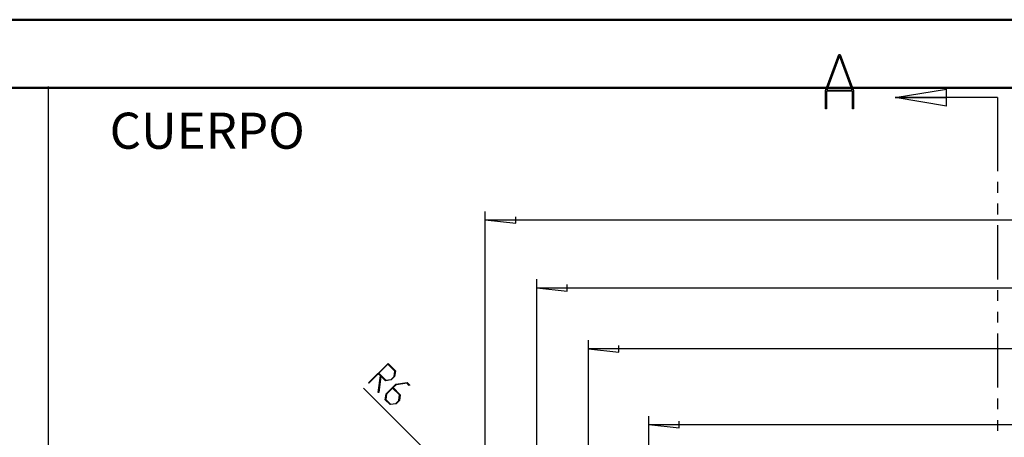
# Model space of a CAD drawing. Units: millimetres. Extents: x 0 to 841, y 0 to 594.
# Drawn here: x 421 to 565, y 533 to 594 of the extents above; entities that cross this region are included whole.
import ezdxf

# ---------------------------------------------------------------- set-up
doc = ezdxf.new("R2010")
doc.units = ezdxf.units.MM
doc.layers.add('LAYER_1', color=179, linetype='Continuous')
doc.layers.add('SLD-0', color=179, linetype='Continuous')
doc.styles.add('SLDTEXTSTYLE0', font='TXT', dxfattribs={"width": 0.75})

msp = doc.modelspace()

# ---------------------------------------------------------------- linework, layer by layer
at = {"color": 7, "linetype": 'Continuous', "lineweight": 50}
for p, q in [((0.08, 594.04), (841.14, 594.04)), ((25.08, 584.04), (831.14, 584.04))]:
    msp.add_line(p, q, dxfattribs=at)
at = {"layer": 'LAYER_1'}
for p, q in [((424.73, 584.24), (424.73, 9.12)), ((488.74, 515.96), (488.74, 565.93)), ((488.74, 564.68), (493.19, 564.21)), ((488.74, 564.68), (638.82, 564.68)), ((493.19, 564.21), (493.19, 565.16)), ((496.28, 515.89), (496.28, 555.98)), ((496.28, 554.73), (500.73, 554.25)), ((496.28, 554.73), (631.28, 554.73)), ((500.73, 554.25), (500.73, 555.2)), ((503.87, 515.83), (503.87, 547.03)), ((503.87, 545.78), (508.32, 545.3)), ((623.69, 545.78), (503.87, 545.78)), ((508.32, 545.3), (508.32, 546.25)), ((471.65, 540.81), (474.49, 543.65)), ((474.47, 543.54), (473.13, 542.2)), ((475.49, 542.52), (474.47, 543.54)), ((474.49, 543.65), (475.57, 542.57)), ((475.38, 541.74), (475.49, 542.52)), ((475.57, 542.57), (475.45, 541.72)), ((471.7, 540.77), (471.65, 540.81)), ((473.07, 542.14), (471.7, 540.77)), ((473.04, 539.39), (473.39, 541.82)), ((473.39, 541.82), (473.07, 542.14)), ((473.45, 541.76), (473.12, 539.4)), ((473.13, 542.2), (474.15, 541.18)), ((474.11, 541.1), (473.45, 541.76)), ((474.96, 541.23), (474.11, 541.1)), ((474.15, 541.18), (474.94, 541.3)), ((474.94, 541.3), (475.38, 541.74)), ((475.45, 541.72), (474.96, 541.23)), ((475.64, 540.59), (477.31, 540.83)), ((477.31, 540.83), (477.67, 540.47)), ((490.93, 519.99), (470.88, 540.04)), ((473.12, 539.4), (473.04, 539.39)), ((474.21, 539.17), (475.64, 540.59)), ((475.17, 540.03), (474.28, 539.14)), ((476.19, 539.02), (475.17, 540.03)), ((475.66, 540.52), (475.24, 540.1)), ((475.24, 540.1), (476.28, 539.06)), ((477.27, 540.75), (475.66, 540.52)), ((477.61, 540.41), (477.27, 540.75)), ((477.67, 540.47), (477.61, 540.41)), ((474.09, 538.32), (474.21, 539.17)), ((474.81, 537.6), (474.09, 538.32)), ((474.28, 539.14), (474.17, 538.36)), ((474.17, 538.36), (474.85, 537.68)), ((475.64, 537.79), (476.08, 538.23)), ((476.15, 538.21), (475.66, 537.72)), ((476.08, 538.23), (476.19, 539.02)), ((476.28, 539.06), (476.15, 538.21)), ((475.66, 537.72), (474.81, 537.6)), ((474.85, 537.68), (475.64, 537.79)), ((512.69, 511.02), (512.69, 535.93)), ((517.13, 534.21), (517.13, 535.16)), ((512.69, 534.68), (517.13, 534.21)), ((512.69, 534.68), (614.88, 534.68))]:
    msp.add_line(p, q, dxfattribs=at)
at = {"layer": 'SLD-0'}
for p, q in [((538.57, 583.65), (540.54, 588.92)), ((540.61, 588.72), (538.74, 583.72)), ((540.54, 588.92), (540.69, 588.92)), ((542.49, 583.72), (540.61, 588.72)), ((540.69, 588.92), (542.66, 583.65)), ((538.57, 580.98), (538.57, 583.65)), ((542.53, 583.54), (538.7, 583.54)), ((538.7, 583.54), (538.7, 580.98)), ((538.74, 583.72), (542.49, 583.72)), ((542.53, 580.98), (542.53, 583.54)), ((542.66, 583.65), (542.66, 580.98)), ((548.78, 582.62), (556.28, 583.87)), ((556.28, 581.37), (556.28, 583.87)), ((563.78, 582.62), (548.78, 582.62)), ((556.28, 581.37), (548.78, 582.62)), ((548.78, 582.62), (556.28, 582.62)), ((563.78, 582.62), (563.78, 571.85)), ((538.7, 580.98), (538.57, 580.98)), ((542.66, 580.98), (542.53, 580.98)), ((563.78, 570.26), (563.78, 568.67)), ((563.78, 567.08), (563.78, 565.5)), ((563.78, 563.91), (563.78, 555.97)), ((563.78, 554.38), (563.78, 552.8)), ((563.78, 551.21), (563.78, 549.62)), ((563.78, 548.03), (563.78, 540.1)), ((563.78, 538.51), (563.78, 536.92)), ((563.78, 535.33), (563.78, 533.75))]:
    msp.add_line(p, q, dxfattribs=at)

# ---------------------------------------------------------------- texts
at = {"layer": 'LAYER_1', "insert": (433.72, 580.41), "char_height": 5.292, "attachment_point": 1, "style": 'SLDTEXTSTYLE0'}
msp.add_mtext('CUERPO', dxfattribs=at)

doc.saveas('drawing.dxf')
